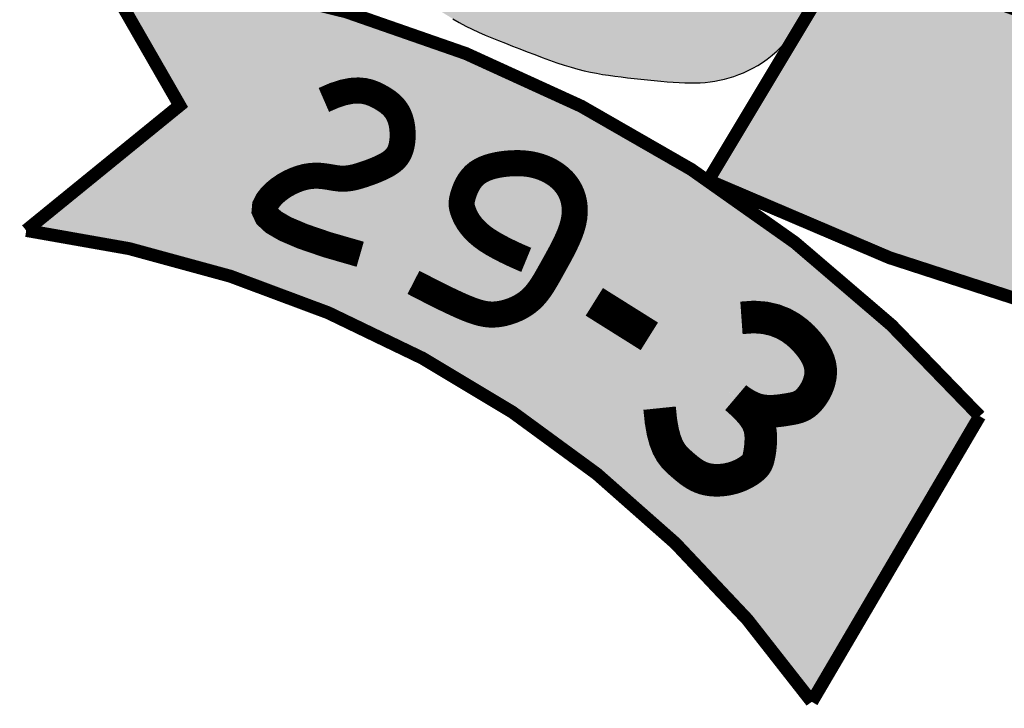
# Model space of a CAD drawing. Extents: x 5012 to 15581, y -10597 to -3132.
# Drawn here: x 13579 to 13655, y -9239 to -9186 of the extents above; entities that cross this region are included whole.
import ezdxf

# ---------------------------------------------------------------- set-up
doc = ezdxf.new("R2010")
doc.units = 0
doc.header["$LTSCALE"] = 150
doc.layers.add('01', color=7, linetype='CONTINUOUS')

# ---------------------------------------------------------------- blocks, each defined once
blk = doc.blocks.new('A$C070D35E3')
at = {"layer": '01'}
blk.add_hatch(color=80, dxfattribs=at).paths.add_polyline_path([(264.2590635328379, -263.3022443973459), (263.8202367816994, -260.7920119124465), (263.3400590582751, -258.2838660865091), (262.8266278027149, -255.7972083259374), (262.2880404551688, -253.3514400366694), (261.7323944557866, -250.96596262604), (261.1677872447181, -248.6601774995215), (260.6023162621423, -246.453486064449), (260.04407894818, -244.3652897262946), (259.5007813675911, -242.4095218889415), (258.9785640837508, -240.5782439447939), (258.4831762844988, -238.8580492828041), (258.0203671578493, -237.2355312919244), (257.5958858917002, -235.6972833615728), (257.2154816739785, -234.2298988811672), (256.8849036926404, -232.8199712396599), (256.6099011355836, -231.454093826469), (256.3922579013451, -230.1195922303014), (256.2178967308719, -228.8067208393477), (256.0687750756915, -227.5064662410878), (255.9268503873027, -226.2098150234669), (255.7740801172331, -224.9077537739649), (255.5924217170104, -223.5912690805271), (255.3638326381624, -222.2513475306332), (255.0702703321876, -220.8789757122286), (254.6999714357371, -219.4669994949363), (254.2662893258384, -218.0157018792816), (253.7888565645844, -216.5272251465358), (253.287305714126, -215.0037115793675), (252.7812693365559, -213.4473034595139), (252.290379994025, -211.8601430687122), (251.8342702486552, -210.2443726900965), (251.4325726625393, -208.6021346044727), (251.102527794952, -206.9460291704163), (250.8518081937509, -205.330489046406), (250.6856944039464, -203.8204049663618), (250.6094669704908, -202.4806676651351), (250.6284064383944, -201.3761678771116), (250.7477933526097, -200.5717963362113), (250.9729082581762, -200.1324437768199), (251.3090317000751, -200.1230009333231), (251.7584608413454, -200.5840430250391), (252.3115593173716, -201.458883211948), (252.9557073815668, -202.6665191398934), (253.678285287373, -204.1259484537877), (254.4666732882324, -205.7561687990092), (255.3082516375289, -207.4761778209358), (256.1904005887627, -209.2049731644802), (257.1005003953469, -210.861552475486), (258.0264376075647, -212.3806482274085), (258.9581239634717, -213.7599322083406), (259.8859774978773, -215.0128110363148), (260.8004162457073, -216.1526913275011), (261.6918582417711, -217.1929796994664), (262.5507215209946, -218.147082769312), (263.3674241182453, -219.0284071536735), (264.1323840683908, -219.8503594701178), (264.8395327946055, -220.6244311025366), (265.4968552733772, -221.3544525071047), (266.1158498695295, -222.0423389067873), (266.7080149478279, -222.6900055236183), (267.2848488730669, -223.2993675814942), (267.857850010012, -223.8723403029144), (268.4385167235159, -224.4108389108442), (269.038347378344, -224.9167786282487), (269.6621329644113, -225.3863289928995), (270.2878349723178, -225.792676799465), (270.8867075177259, -226.1032631574199), (271.4300047163269, -226.2855291767046), (271.8889806838124, -226.3069159667939), (272.2348895359028, -226.1348646366969), (272.4389853882894, -225.7368162968196), (272.4725223566347, -225.0802120561711), (272.3166559143574, -224.1449420112185), (271.9921469655819, -222.9606922054663), (271.5296577721601, -221.5695976689458), (270.9598505958857, -220.0137934321538), (270.3133876986103, -218.3354145255871), (269.6209313421568, -216.576595979277), (268.9131437883771, -214.7794728237204), (268.2206872990646, -212.9861800884828), (267.5684749647335, -211.2311918921769), (266.9584231906338, -209.5183387007564), (266.3866992105613, -207.8437900687568), (265.8494702584867, -206.2037155502476), (265.3429035682057, -204.5942846992984), (264.8631663736596, -203.011667069979), (264.4064259087027, -201.4520322158933), (263.9688494071888, -199.9115496920422), (263.5478816935793, -198.3867082525976), (263.1460779545014, -196.8752734554), (262.7672709671606, -195.3753300583921), (262.4152935087332, -193.8849628199823), (262.0939783564536, -192.4022564985789), (261.80715828744, -190.9252958521247), (261.5586660789559, -189.452165639028), (261.3523345081485, -187.9809506176971), (261.1900799618161, -186.5119699835777), (261.0661532648955, -185.0544806807302), (260.9728888519458, -183.6199740911834), (260.9026211574965, -182.2199415960349), (260.8476846161357, -180.865874576848), (260.800413662364, -179.5692644161172), (260.7531427307113, -178.3416024940088), (260.6982062557945, -177.1943801930174), (260.6282580683182, -176.1358968461864), (260.5372295841516, -175.1616835910827), (260.4193716153386, -174.2640795167536), (260.2689349739812, -173.4354237136431), (260.0801704720943, -172.6680552703328), (259.84732892178, -171.9543132768013), (259.5646611351112, -171.2865368216299), (259.226417924132, -170.6570649947971), (258.8294052931014, -170.0601521120407), (258.3806500149658, -169.4977133926004), (257.8897340548283, -168.9735792824067), (257.3662393778504, -168.4915802273899), (256.8197479491646, -168.0555466739461), (256.259841733845, -167.6693090675399), (255.696102697053, -167.3366978541017), (255.1381128039211, -167.0615434800275), (254.5928988310625, -166.8463995740749), (254.0572668011882, -166.6887125009671), (253.5254675485194, -166.5846518087201), (252.9917519072478, -166.5303870444186), (252.4503707115655, -166.5220877565444), (251.8955747957516, -166.5559234926477), (251.3216149939399, -166.6280638002791), (250.7227421403804, -166.7346782279201), (250.0954428559635, -166.8735323450528), (249.4451469084015, -167.048775811214), (248.7795198520762, -167.2661543078721), (248.1062272413401, -167.5314135160297), (247.4329346306331, -167.8502991171554), (246.7673075742787, -168.2285567927174), (246.1170116267167, -168.6719322241843), (245.4897123423289, -169.1861710930243), (244.8911588886986, -169.7757422639988), (244.3194348865072, -170.440007337369), (243.770707569638, -171.177051095292), (243.2411441719159, -171.9849583222531), (242.7269119272532, -172.8618138008751), (242.2241780695622, -173.8057023147121), (241.7291098326677, -174.8147086468525), (241.2378744504531, -175.8869175813161), (240.7491943415953, -177.0194562817924), (240.2720126639761, -178.2056214376353), (239.8178277602419, -179.4377521201968), (239.3981379730103, -180.7081873994321), (239.0244416449568, -182.0092663462274), (238.7082371187571, -183.3333280314691), (238.4610227369994, -184.6727115251124), (238.2942968423595, -186.0197558980435), (238.2144473986991, -187.3715882971883), (238.2074208545673, -188.7444881736301), (238.2540532796993, -190.1595230554231), (238.3351807438594, -191.6377604701556), (238.4316393167828, -193.2002679454163), (238.5242650682339, -194.8681130087934), (238.5938940679771, -196.6623631878756), (238.6213623857184, -198.6040860111825), (238.5945328660018, -200.7047728588805), (238.5293754526065, -202.9376105293632), (238.4488868639746, -205.2662096731365), (238.3760638186941, -207.6541809416376), (238.3339030352072, -210.0651349858381), (238.3454012321017, -212.4626824567094), (238.43355512782, -214.8104340056889), (238.6213614409498, -217.0720002832823), (238.9238319208671, -219.2173760356382), (239.3240384406236, -221.2420923844911), (239.7970679042046, -223.1480645472184), (240.3180072155374, -224.9372077398002), (240.8619432786072, -226.6114371796139), (241.4039629973704, -228.1726680826396), (241.9191532757832, -229.6228156662546), (242.3826010178309, -230.9637951464392), (242.7745035025291, -232.1994369742461), (243.0954995095381, -233.3412325321697), (243.3513381935481, -234.4025884382427), (243.5477687092789, -235.396911308635), (243.6905402114498, -236.3376077613793), (243.7854018547514, -237.2380844131112), (243.8381027939613, -238.1117478804663), (243.85439218377, -238.9720047810115), (243.8400191862602, -239.8309849090874), (243.8007329930551, -240.6957107689232), (243.7422828031995, -241.5719280415215), (243.6704178156506, -242.4653824083507), (243.590887229424, -243.3818195508793), (243.5094402435352, -244.32698515011), (243.4318260569707, -245.3066248879768), (243.3637938687752, -246.3264844459482), (243.3091870883654, -247.3899159217253), (243.2642259670538, -248.4906970793381), (243.2232249666413, -249.6202120999806), (243.1804985488998, -250.7698451639153), (243.130361175572, -251.9309804523364), (243.0671273084299, -253.0950021459721), (242.9851114092744, -254.2532944250852), (242.8786279398482, -255.3972414713353), (242.7333251653472, -256.5121607640758), (242.5001865646336, -257.5591029808857), (242.1215294199937, -258.4930520979688), (241.5396710137138, -259.2689920929261), (240.696928628051, -259.8419069410302), (239.5356195453205, -260.166780619882), (237.9980610477505, -260.1985971056856), (236.0265704176854, -259.8923403751105), (233.5916356751695, -259.2215109993704), (230.7764277915412, -258.2336759287864), (227.6922884759551, -256.9949187077582), (224.4505594375369, -255.5713228816167), (221.162582385412, -254.0289719942957), (217.9396990287059, -252.433949591592), (214.8932510765735, -250.8523392183706), (212.1345802381693, -249.3502244185656), (209.750392085989, -247.9825147585943), (207.7288476461254, -246.7594238906167), (206.0334718080121, -245.6799914878793), (204.6277894611412, -244.7432572226971), (203.4753254949756, -243.9482607687823), (202.539604798978, -243.294041799847), (201.7841522625822, -242.7796399877407), (201.1724927752803, -242.4040950061753), (200.6739110153576, -242.1672449931502), (200.2807308164483, -242.0721219419502), (199.9910358010384, -242.1225563110784), (199.8029095916136, -242.3223785595037), (199.7144358106307, -242.6754191457294), (199.7236980805756, -243.1855085273273), (199.8287800239341, -243.8564771637321), (200.0277652631339, -244.6921555129811), (200.3190568150894, -245.6928627784364), (200.7023352743417, -246.844873146154), (201.1776006298023, -248.130949546583), (201.7448528703826, -249.5338549106382), (202.4040919850231, -251.0363521687686), (203.1553179626644, -252.6212042523548), (203.9985307922179, -254.2711740913801), (204.9337304626242, -255.9690246172249), (205.9513350013585, -257.6911346665584), (207.0034345902095, -259.3883466976695), (208.0325374494423, -261.0051190773956), (208.9811517994385, -262.4859101693146), (209.7917858604633, -263.775178339798), (210.4069478528691, -264.8173819533549), (210.7691459969501, -265.5569793758914), (210.8208885130589, -265.9384289719164), (210.5235281499336, -265.9250221918337), (209.9137957702333, -265.5553828272969), (209.0472667650029, -264.8869677549228), (207.9795165253745, -263.9772338508628), (206.766120442393, -262.8836379921995), (205.4626539071614, -261.6636370550841), (204.1246923107828, -260.3746879165992), (202.8078110443021, -259.0742474524304), (201.5554483452288, -257.811154006049), (200.3624938365538, -256.5997717864811), (199.2116999877326, -255.4458464682102), (198.0858192681626, -254.3551237266511), (196.9676041472703, -253.3333492372185), (195.8398070944822, -252.3862686748616), (194.6851805791666, -251.5196277145296), (193.4864770708082, -250.7391720311716), (192.2315594157262, -250.0468168449588), (190.928731968248, -249.4291555546224), (189.5914094596228, -248.8689511031844), (188.2330066210416, -248.3489664341323), (186.8669381838117, -247.8519644904882), (185.5066188791534, -247.3607082157396), (184.1654634383158, -246.8579605533741), (182.8568865925481, -246.3264844459482), (181.5930254843843, -245.7547885244712), (180.3809069015551, -245.154364164453), (179.2262800430181, -244.5424484289251), (178.1348941078468, -243.9362783813849), (177.1124982949987, -243.3530910843983), (176.1648418034601, -242.8101236005314), (175.297673832305, -242.324612993747), (174.5167435804615, -241.9137963266112), (173.8239674568758, -241.5901225884445), (173.2059307099553, -241.346888477914), (172.645385798096, -241.1726026190445), (172.1250851796067, -241.0557736363262), (171.6277813128545, -240.9849101551808), (171.1362266561773, -240.9485208000988), (170.6331736679422, -240.9351141955703), (170.1013748064579, -240.9331989665516), (169.5270959165355, -240.9341565812938), (168.9106563889363, -240.940859883558), (168.2558890008368, -240.9590545608662), (167.5666265294421, -240.9944863016717), (166.8467017519288, -241.0529007925652), (166.0999474454729, -241.140043722), (165.3301963873091, -241.261660777498), (164.5412813545845, -241.4234976465814), (163.7392709204578, -241.6303424020298), (162.9391768416972, -241.8831526590511), (162.1582466710533, -242.1819284171797), (161.4137279612478, -242.5266696764156), (160.722868265002, -242.9173764367588), (160.1029151350376, -243.3540486986749), (159.5711161240761, -243.8366864616983), (159.144718784868, -244.3652897262946), (158.8355408839707, -244.9404969005845), (158.6336810434004, -245.5655000279658), (158.5238080990384, -246.2441295613535), (158.4905908867659, -246.9802159527317), (158.5186982424348, -247.7775896536186), (158.5927990019263, -248.640081116464), (158.6975620010926, -249.571520794183), (158.8176560758147, -250.5757391378284), (158.9406246577855, -251.6546513740905), (159.065509561915, -252.8025118247606), (159.1942271989537, -254.0116595854051), (159.3286939796526, -255.2744337515905), (159.4708263147331, -256.5831734193489), (159.6225406149169, -257.9302176833153), (159.7857532909838, -259.3079056404531), (159.9623807536555, -260.7085763853975), (160.1540200100571, -262.1236113966443), (160.3609904526966, -263.5405616811477), (160.5832920705434, -264.94602062786), (160.8209248525382, -266.3265816257335), (161.0738887875632, -267.6688380646519), (161.3421838645882, -268.9593833331019), (161.6258100725245, -270.184810820967), (161.9247674003127, -271.3317139167339), (162.2377782444819, -272.387005216442), (162.5584546319442, -273.3388741379604), (162.8791309972876, -274.1758293062449), (163.1921417750127, -274.8863793467171), (163.4898213996785, -275.4590328829363), (163.7645043058437, -275.882298540324), (164.0085249280091, -276.1446849429049), (164.2142177007918, -276.2347007165663), (164.3764722471242, -276.1434081248008), (164.5003989440447, -275.8720839926973), (164.5936633569945, -275.4245587852784), (164.6639310514147, -274.8046629666351), (164.7188675928046, -274.0162270022556), (164.7661385465763, -273.0630813557655), (164.8134094781999, -271.9490564931184), (164.8683459531458, -270.6779828779399), (164.937016546377, -269.2600750699639), (165.0191018708283, -267.7310840049759), (165.1126855490438, -266.1331447130069), (165.2158512034221, -264.5083922240883), (165.326682456478, -262.8989615696482), (165.4432629306684, -261.3469877787866), (165.5636762485083, -259.8946058824658), (165.6860060324252, -258.5839509102516), (165.8108910897281, -257.4479009555653), (165.9491909668432, -256.4823063570075), (166.1143203950196, -255.6737605170347), (166.3196941054775, -255.0088568367064), (166.5787268295535, -254.4741887184791), (166.9048332984094, -254.056349563878), (167.3114282432944, -253.7419327744283), (167.8119263955159, -253.5175317521207), (168.4171872996376, -253.3716551256366), (169.1278497537132, -253.3004724322818), (169.941997369111, -253.302068436984), (170.8577137573157, -253.3745279037394), (171.873082529637, -253.5159355974756), (172.9861872975598, -253.724376282189), (174.1951116724522, -253.9979347228073), (175.4979392656824, -254.3346956842579), (176.8892403022619, -254.7337015480734), (178.3495314611355, -255.1978251677938), (179.8558160349203, -255.7308970140293), (181.385097316117, -256.3367475583218), (182.9143785973429, -257.0192072712816), (184.4206631711277, -257.7821066239849), (185.8809543300013, -258.6292760875076), (187.2722553665517, -259.5645461324602), (188.5760411559604, -260.5869591538794), (189.7916729038407, -261.6764052417129), (190.9229833984864, -262.807986409869), (191.9738054281333, -263.9568046727218), (192.9479717810755, -265.0979620432481), (193.8493152455485, -266.2065605362877), (194.6816686098464, -267.2577021648176), (195.4488646622049, -268.2264889436774), (196.156333181425, -269.0950453933328), (196.8158919082198, -269.8735860632733), (197.4409555738384, -270.5793480104767), (198.0449389095593, -271.2295682914555), (198.6412566465733, -271.8414839631878), (199.243323516188, -272.4323320821859), (199.8645542496233, -273.0193497049622), (200.5183635781286, -273.6197738889605), (201.216249846213, -274.2479688492604), (201.9620458513091, -274.9068074394017), (202.7576680042257, -275.5962896719575), (203.6050327156845, -276.3164155595005), (204.5060563964362, -277.0671851146035), (205.4626554571732, -277.8485983498394), (206.4767463086464, -278.6606552773155), (207.5502453616355, -279.5033559100702), (208.6754870598961, -280.3719121841714), (209.8064779792912, -281.2423837315291), (210.8876427287469, -282.0860421075486), (211.8634059171891, -282.8741588671692), (212.6781921535148, -283.5780055662617), (213.2764260466502, -284.1688537606969), (213.602532205492, -284.6179750049487), (213.6009352389956, -284.8966408553533), (213.2352236825973, -284.9872950380668), (212.5456417780078, -284.9170699669048), (211.5915976935648, -284.7242702255026), (210.4324995974894, -284.4472003984265), (209.1277556580899, -284.1241650702432), (207.7367740436166, -283.7934688255191), (206.318962922378, -283.4934162478894), (204.9337304626242, -283.2623119219206), (203.6296252751199, -283.1301611061208), (202.4117577405414, -283.0937717505731), (201.2743786820211, -283.1416524811648), (200.2117389226914, -283.2623119219206), (199.218089285685, -283.4442586977966), (198.2876805941632, -283.6760014332831), (197.4147636712296, -283.9460487528704), (196.5935893400747, -284.2429092819802), (195.8225606082997, -284.5563684641384), (195.1166892216715, -284.8813190213405), (194.495139110426, -285.213930495549), (193.9770742048568, -285.5503724287264), (193.5816584351414, -285.8868143614382), (193.3280557315738, -286.2194258356467), (193.2354300244187, -286.5443763928488), (193.3229452438827, -286.8578355750069), (193.6024191473844, -287.1582073573954), (194.0562848006375, -287.452833452262), (194.6596290965681, -287.7512900056317), (195.3875389280729, -288.0631531630643), (196.2151011880196, -288.3979990715161), (197.117402769305, -288.7654038765468), (198.0695305647969, -289.1749437246472), (199.046571467421, -289.6361947613768), (200.0277645545721, -290.1549026747234), (201.008957641694, -290.7214913186617), (201.990150728845, -291.3225540886633), (202.971343815967, -291.9446843797341), (203.9525369030889, -292.5744755878113), (204.93372999024, -293.1985211079009), (205.9149230773619, -293.8034143364057), (206.8961161645129, -294.375748667866), (207.8779480496887, -294.9056287505664), (208.8636127231293, -295.3972042426467), (209.8569429730996, -295.8581360545941), (210.8617715878645, -296.2960850973614), (211.8819313556887, -296.7187122814357), (212.9212550648372, -297.1336785168387), (213.9835755035747, -297.5486447149888), (215.0727254601661, -297.9712717863731), (216.1903019306192, -298.4066670052707), (217.3289587420877, -298.8497231034562), (218.4791139294102, -299.292779176496), (219.6311855274835, -299.7281743204221), (220.7755915711459, -300.1482476303354), (221.9027500953234, -300.5453382022679), (223.0030791348545, -300.911785131786), (224.0669967246358, -301.2399275144562), (225.0881148860208, -301.5243388772942), (226.0728215865965, -301.7685304698534), (227.030698780407, -301.9782479745336), (227.9713284214668, -302.1592370718718), (228.9042924638779, -302.317243443802), (229.8391728616552, -302.458012771327), (230.7855515688716, -302.587290736381), (231.7530105395708, -302.7108230199665), (232.7479377431446, -302.8330784849823), (233.7639452101721, -302.9534187209792), (234.7914509866678, -303.069928498473), (235.8208731185587, -303.1806925884448), (236.8426296517428, -303.2837957609445), (237.8471386322344, -303.3773227878846), (238.8248181059316, -303.4593584393151), (239.7660861187906, -303.5279874866828), (240.663915907091, -303.581294699572), (241.5215014684363, -303.6173648498952), (242.3445919907826, -303.634282708168), (243.1389366619987, -303.630133044906), (243.9102846700989, -303.6030006310903), (244.664385202952, -303.5509702372365), (245.4069874484849, -303.4721266343258), (246.1438405946828, -303.3645545933396), (246.8796817779366, -303.2265863753855), (247.6151999286376, -303.0575442058034), (248.3500719255826, -302.8569978000596), (249.0839746476559, -302.6245168736205), (249.8165849737125, -302.3596711428836), (250.5475797825784, -302.0620303228498), (251.2766359531379, -301.7311641289853), (252.0034303642169, -301.3666422776878), (252.7287415184546, -300.9654069789685), (253.4577544133645, -300.513890419621), (254.1967556703312, -299.9958972828463), (254.9520319106232, -299.395232249517), (255.7298697556544, -298.6957000028342), (256.5365558266931, -297.8811052241363), (257.3783767450659, -296.9352525956929), (258.2616191321285, -295.8419467993081), (259.1871046405286, -294.5895163798705), (260.1337950481102, -293.1843853336759), (261.0751871641551, -291.6375015191734), (261.9847777978284, -289.9598127952777), (262.8360637583537, -288.1622670204379), (263.6025418549543, -286.2558120535687), (264.2577088968246, -284.2513957535848), (264.775061693188, -282.1599659789354), (265.1349073563761, -279.991869921796), (265.3447942112398, -277.755052107852), (265.4190808857675, -275.4568563946523), (265.3721260079474, -273.1046266416088), (265.2182882057677, -270.7057067067362), (264.9719261072169, -268.2674404485151), (264.6473983402248, -265.7971717258915)])
h = blk.add_hatch(color=10, dxfattribs=at)
h.paths.add_polyline_path([(286.8227540648368, -354.7828557942994, 0.1883457195619059), (151.3401183435926, -285.1640512305312), (163.9559101043269, -307.0912348562852), (140.3698634062894, -326.2775193257257, -0.2085472216473798), (261.0426563793444, -398.6372230453417)])
h.paths.add_polyline_path([(252.4598236406746, -354.5397178046405), (252.4177182134299, -354.5464235772379), (247.6935624060279, -350.5529462667182)], flags=17)
h.paths.add_polyline_path([(516.649570909678, -282.4231520746835, -0.2002455681591721), (266.5277810137195, -282.9713325477205), (245.1357853031368, -318.6030055382289, 0.1436665394446762), (434.0174555979029, -349.4593512909487, -0.1608472226323749), (438.9558748435229, -348.8098260373808, 0.07651607179297408), (538.0415666202607, -319.1511828033254)])
h.paths.add_polyline_path([(443.6304714863072, -313.3786197630689), (454.6382531209674, -311.8034523185343), (457.4824932007177, -313.3073236010969), (458.687525362242, -316.7177676353604), (457.8851651803998, -321.1320382012054), (455.4096051108791, -323.8748686658219), (460.0940158653539, -324.8765602009371), (462.235882153298, -328.1529471962713), (462.5710679728945, -332.1655806619674), (462.4739974458644, -334.5369764878415), (447.2852105010825, -337.5477996459231)], flags=16)
h.paths.add_polyline_path([(473.088263614045, -308.6599481329322), (482.0627099381818, -320.8234367398545), (472.9547504853399, -324.0284286597744)], flags=16)
h.paths.add_polyline_path([(619.2214418190706, -307.6394121218473), (632.9342619078234, -284.0676902853884, 0.09788256506716092), (566.288103339466, -301.8612508331425), (565.9973336426192, -302.4722415921278), (565.4843305438117, -302.8764382572845), (564.808604285412, -302.5955323413946, 0.1198061420731032), (500.7426998334413, -356.9755744775757), (525.974283354939, -394.7999661513604, -0.225282952506253), (648.8411273154488, -327.9220575364307)])
h.paths.add_polyline_path([(604.8407049897651, -312.1562099112198), (604.8273533525935, -312.1967014926486), (599.1120148651244, -314.5632211095653)], flags=16)
h.paths.add_polyline_path([(462.235882153298, -328.1529471962713), (460.0940158653539, -324.8765602009371), (455.4096051108791, -323.8748686658219), (457.8851651803998, -321.1320382012054), (458.687525362242, -316.7177676353604), (457.4824932007177, -313.3073236010969), (454.6382531209674, -311.8034523185343), (443.6304714863072, -313.3786197630689), (447.2852105010825, -337.5477996459231), (462.4739974458644, -334.5369764878415), (462.5710679728945, -332.1655806619674)], flags=16)
h.paths.add_polyline_path([(473.088263614045, -308.6599481329322), (472.9547504853399, -324.0284286597744), (482.0627099381818, -320.8234367398545)], flags=16)
at = {"layer": '01', "color": 2, "const_width": 1.985508630976706}
for points in [[(269.6853690303396, -181.3954002149403), (269.6853690303396, 0.1422507436946034), (518.9369501958718, 0.1422507436946034), (518.9369501958718, -188.445405386854, -0.8717957733163287)], [(516.649570909678, -282.4231520746835, -0.2002455681591722), (266.5277810137195, -282.9713325477205), (245.1357853031368, -318.6030055382289, 0.2264781177551142), (538.0415666202607, -319.1511828033254)], [(261.0426563793444, -398.6372230453417, 0.2085472216473797), (140.3698634062894, -326.2775193257257), (163.9559101043269, -307.0912348562852), (151.3401183435926, -285.1640512305312, -0.1883457195619059), (286.8227540648368, -354.7828557942994)]]:
    blk.add_lwpolyline(points, format="xyb", close=True, dxfattribs=at)
at = {"layer": '01', "color": 2}
blk.add_lwpolyline([(205.9149230773619, -293.8034143364057), (206.8961161645129, -294.375748667866), (207.8779480496887, -294.9056287505664), (208.8636127231293, -295.3972042426467), (209.8569429730996, -295.8581360545941), (210.8617715878645, -296.2960850973614), (211.8819313556887, -296.7187122814357), (212.9212550648372, -297.1336785168387), (213.9835755035747, -297.5486447149888), (215.0727254601661, -297.9712717863731), (216.1903019306192, -298.4066670052707), (217.3289587420877, -298.8497231034562), (218.4791139294102, -299.292779176496), (219.6311855274835, -299.7281743204221), (220.7755915711459, -300.1482476303354), (221.9027500953234, -300.5453382022679), (223.0030791348545, -300.911785131786), (224.0669967246358, -301.2399275144562), (225.0881148860208, -301.5243388772942), (226.0728215865965, -301.7685304698534), (227.030698780407, -301.9782479745336), (227.9713284214668, -302.1592370718718), (228.9042924638779, -302.317243443802), (229.8391728616552, -302.458012771327), (230.7855515688716, -302.587290736381), (231.7530105395708, -302.7108230199665), (232.7479377431446, -302.8330784849823), (233.7639452101721, -302.9534187209792), (234.7914509866678, -303.069928498473), (235.8208731185587, -303.1806925884448), (236.8426296517428, -303.2837957609445), (237.8471386322344, -303.3773227878846), (238.8248181059316, -303.4593584393151), (239.7660861187906, -303.5279874866828), (240.663915907091, -303.581294699572), (241.5215014684363, -303.6173648498952), (242.3445919907826, -303.634282708168), (243.1389366619987, -303.630133044906), (243.9102846700989, -303.6030006310903), (244.664385202952, -303.5509702372365), (245.4069874484849, -303.4721266343258), (246.1438405946828, -303.3645545933396), (246.8796817779366, -303.2265863753855), (247.6151999286376, -303.0575442058034), (248.3500719255826, -302.8569978000596), (249.0839746476559, -302.6245168736205), (249.8165849737125, -302.3596711428836), (250.5475797825784, -302.0620303228498), (251.2766359531379, -301.7311641289853), (252.0034303642169, -301.3666422776878), (252.7287415184546, -300.9654069789685), (253.4577544133645, -300.513890419621), (254.1967556703312, -299.9958972828463), (254.9520319106232, -299.395232249517), (255.7298697556544, -298.6957000028342), (256.5365558266931, -297.8811052241363), (257.3783767450659, -296.9352525956929), (258.2616191321285, -295.8419467993081), (259.1871046405286, -294.5895163798705), (260.1337950481102, -293.1843853336759)], dxfattribs=at)
at = {"layer": '01', "color": 255}
for points, const_width in [([(186.0972754167451, -306.2480741636828), (187.703285498108, -305.5480117592961), (189.1031586883473, -305.095464583952), (190.3183483876055, -304.8552331146784), (191.3703079960542, -304.7921178257093), (192.280490913894, -304.8709191936068), (193.0703505412675, -305.0564376930706), (193.7613402783463, -305.3134738001972), (194.374913525302, -305.6068279906176), (194.9293678390968, -305.9076100997627), (195.4303774034197, -306.2121674017981), (195.8804605588084, -306.5231565320864), (196.2821356458007, -306.8432341245934), (196.6379210048472, -307.1750568137504), (196.9503349764564, -307.52128123492), (197.2218959011661, -307.8845640220679), (197.455122119427, -308.2675618096255), (197.6524386992096, -308.6718359547667), (197.8158976183331, -309.0945667014457), (197.9474575820204, -309.5318390158936), (198.0490772954945, -309.9797378643416), (198.1227154639782, -310.4343482134864), (198.1703307927528, -310.8917550290935), (198.1938819870411, -311.3480432778597), (198.1953277520661, -311.7992979260162), (198.1760205269966, -312.2418835838325), (198.1348876866978, -312.6732834363356), (198.0702503398643, -313.0912603121251), (197.9804295953072, -313.4935770411976), (197.8637465617794, -313.8779964521527), (197.7185223480046, -314.2422813740559), (197.5430780627648, -314.5841946359724), (197.3357348147838, -314.9014990669675), (197.0958397023496, -315.192703220062), (196.8268437817169, -315.459298542235), (196.5332240985881, -315.7035222044215), (196.219457698724, -315.9276113775559), (195.8900216278562, -316.133803232573), (195.5493929317163, -316.3243349404074), (195.202048656065, -316.5014436724596), (194.8524658466631, -316.6673665987328), (194.5040955597069, -316.82415445894), (194.1562848934554, -316.9731122641824), (193.8073549566907, -317.115358593408), (193.4556268581655, -317.2520120260306), (193.0994217066036, -317.3841911419295), (192.737060610787, -317.5130145195872), (192.3668646794977, -317.639600738883), (191.9871550214593, -317.7650683787651), (191.5962959046592, -317.8894522646442), (191.1928242340218, -318.0084522059187), (190.7753200737643, -318.1166842579842), (190.3423634880164, -318.2087644753046), (189.892534540937, -318.2793089137413), (189.4244132967142, -318.3229336286895), (188.9365798195067, -318.3342546755448), (188.4276141735027, -318.3078881087713), (187.895873102505, -318.242250024341), (187.3388200690097, -318.1509566763416), (186.7536952151568, -318.0514243589714), (186.1377386831155, -317.9610693668947), (185.4881906150549, -317.8973079938442), (184.8022911530861, -317.8775565349497), (184.0772804393782, -317.9192312839441), (183.3103986161004, -318.0397485350259), (182.5029702606553, -318.2523336368613), (181.672657691699, -318.5534481508657), (180.8412076631212, -318.9353626938537), (180.0303669288696, -319.3903478812426), (179.2618822428049, -319.9106743293814), (178.5575003588747, -320.4886126541533), (177.9389680309687, -321.1164334709756), (177.4280320130347, -321.7864073971286), (177.0695896979014, -322.4951000814326), (177.0011410343868, -323.2562573123723), (177.383336610219, -324.0879199104384), (178.3768270130968, -325.0081286975183), (180.1422628307773, -326.0349244954996), (182.8402946509887, -327.1863481253386), (186.6315730614879, -328.4804404084571), (191.6767486499739, -329.9352421667427)], 4), ([(199.8595674338285, -334.2527750856243), (199.8625467004895, -334.2543059163727), (199.8834015671746, -334.2650217316113), (199.940007633908, -334.2941075162962), (200.0502405006846, -334.3507482544519), (200.2319757675577, -334.4441289305687), (200.5030890344933, -334.5834345300682), (200.8814559015736, -334.7778500365093), (201.3849519687355, -335.0365604353137), (202.0237911724835, -335.3643518374301), (202.7775407946319, -335.748414861504), (203.6181064535049, -336.1715412531048), (204.5173937674263, -336.6165227582678), (205.4473083546036, -337.0661511225626), (206.379755833419, -337.503218091093), (207.2866418221092, -337.9105154094286), (208.1398719389399, -338.2708348236047), (208.9182163907681, -338.5702734119259), (209.6279037382919, -338.8081495831721), (210.2820271308301, -338.9870870807208), (210.8936797176138, -339.1097096456215), (211.4759546479618, -339.178641020786), (212.0419450711051, -339.1965049481951), (212.6047441363044, -339.1659251702949), (213.177444992878, -339.0895254286006), (213.7696104220813, -338.9694205252454), (214.3766817334108, -338.8056894987822), (214.9905698684161, -338.5979024479166), (215.6031857685593, -338.3456294699572), (216.2064403754193, -338.048440663144), (216.7922446304874, -337.7059061257169), (217.3525094752549, -337.3175959563814), (217.8791458513006, -336.8830802524462), (218.3667863130395, -336.4022376742214), (218.8209498667857, -335.8761811293662), (219.249877131806, -335.3063320871443), (219.6618087273091, -334.6941120172851), (220.0649852725619, -334.0409423890524), (220.467647386773, -333.3482446721755), (220.8780356892385, -332.6174403359182), (221.3043907991669, -331.8499508495443), (221.7513012045529, -331.0482852160931), (222.2087468683021, -330.2193025671877), (222.6630556220189, -329.3709495696239), (223.1005552973947, -328.5111728878692), (223.5075737260631, -327.6479191882536), (223.8704387396283, -326.7891351357102), (224.1754781697819, -325.9427673961036), (224.4090198481572, -325.1167626348324), (224.5604367528285, -324.3180166967213), (224.6312824476627, -323.5492221452296), (224.6261556429963, -322.8120207227767), (224.5496550491371, -322.1080541708507), (224.4063793764508, -321.4389642328024), (224.2009273351869, -320.8063926505856), (223.9378976357402, -320.2119811670855), (223.6218889884185, -319.6573715237901), (223.2575975854706, -319.1438359054737), (222.8501095470274, -318.671168260742), (222.4046084751899, -318.2387929800898), (221.9262779720011, -317.8461344544776), (221.4203016395622, -317.4926170744002), (220.8918630799453, -317.1776652298868), (220.3461458951933, -316.9007033123635), (219.7883336874365, -316.6611557118595), (219.2224101487664, -316.4583508861251), (218.6475593313226, -316.2912335614674), (218.0617653774098, -316.1586525314488), (217.4630124291871, -316.0594565891661), (216.84928462893, -315.9924945291132), (216.2185661188269, -315.9566151434556), (215.5688410410949, -315.9506672266871), (214.8980935379805, -315.9734995719045), (214.2065635813051, -316.024680477567), (213.5035144612193, -316.1066562640481), (212.8004652975069, -316.2225927561522), (212.1089352099225, -316.375655779615), (211.4404433182499, -316.5690111583099), (210.8065087422438, -316.8058247189038), (210.2186506016587, -317.0892622857355), (209.6883880162495, -317.4224896836095), (209.2244457668276, -317.8060877704993), (208.8243712781405, -318.2302975277416), (208.4829176360217, -318.6827749703079), (208.1948379262758, -319.1511761122383), (207.9548852346779, -319.6231569680385), (207.7578126470326, -320.0863735522144), (207.598373249115, -320.5284818783402), (207.4713201267587, -320.9371379613876), (207.372552485409, -321.3040060359053), (207.3025540089875, -321.6367832208052), (207.2629545011732, -321.9471748555079), (207.2553837655869, -322.246886279434), (207.2814716058201, -322.5476228324696), (207.3428478254937, -322.8610898535699), (207.4411422282283, -323.1989926826209), (207.5779846176738, -323.5730366585776), (207.7567266803235, -323.9919304102659), (207.9876076343935, -324.452395719476), (208.2825885809434, -324.9481576569378), (208.6536306210619, -325.4729412938468), (209.1126948558085, -326.0204717013985), (209.6717423863302, -326.5844739498571), (210.3427343136864, -327.158673110418), (211.1376317389659, -327.7367942538112), (212.056257610966, -328.3106959448196), (213.0498822694935, -328.8647707230411), (214.0576379020058, -329.3815446230583), (215.0186566960183, -329.8435436775908), (215.8720708390756, -330.2332939207554), (216.5570125186059, -330.5333213857375), (217.0126139221829, -330.7261521071196), (217.178007237264, -330.7943121176213)], 4), ([(227.6363909735519, -337.2373451753519), (236.0890568219183, -342.5349509301595)], 5), ([(237.6649766897899, -353.5596953080967), (237.870874715707, -355.5580187584274), (238.1570796491578, -357.1837145895697), (238.5098805461894, -358.4869791669771), (238.9155664628197, -359.5180088561028), (239.3604264551832, -360.3270000224002), (239.8307495792396, -360.9641490317881), (240.3128248911235, -361.4796522497199), (240.7929414468817, -361.9237060421146), (241.260512907902, -362.3376047261991), (241.7174513571081, -362.7270344258286), (242.1687934827642, -363.0887792170979), (242.6195759731636, -363.4196231756359), (243.0748355165997, -363.7163503770716), (243.5396088012785, -363.9757448974997), (244.0189325155516, -364.194590812549), (244.517843347654, -364.3696721983142), (245.0395125471405, -364.4987285858952), (245.5796496084367, -364.5833213301376), (246.1320985873754, -364.6259672418237), (246.6907035396434, -364.6291831317358), (247.2493085209862, -364.5954858106561), (247.8017575871781, -364.5273920884356), (248.3418947939645, -364.4274187763222), (248.8635641970322, -364.2980826846324), (249.3612286483403, -364.1422954499722), (249.8318261843524, -363.9645480122417), (250.2729136377166, -363.7697261376306), (250.68204784111, -363.5627155918628), (251.0567856271518, -363.3484021411277), (251.3946838284901, -363.1316715511493), (251.693299277802, -362.9174095881172), (251.9501888076775, -362.7105020177551), (252.164228186768, -362.5142514370382), (252.3395689274475, -362.3256277670152), (252.4816814780061, -362.1400177590549), (252.5960362867918, -361.9528081645258), (252.6881038021529, -361.7593857357278), (252.7633544724085, -361.5551372240297), (252.8272587458778, -361.3354493812658), (252.8852870709088, -361.0957089588046), (252.9417666207883, -360.8323456188664), (252.9964514690218, -360.5459606624208), (253.0479524140537, -360.2381982998922), (253.0948802542989, -359.9107027431019), (253.1358457882307, -359.565118202474), (253.1694598143222, -359.2030888893642), (253.1943331310176, -358.826259015128), (253.209076536732, -358.4362727901898), (253.2111289181339, -358.0344364889897), (253.193241514382, -357.6207046345808), (253.1469936528592, -357.1946938149631), (253.0639646608906, -356.7560206158087), (252.9357338658592, -356.3043016251177), (252.753880595119, -355.839153428562), (252.5099841760239, -355.3601926132105), (252.1956239358988, -354.8670357665978), (251.8087033049669, -354.3624220243655), (251.3724221248121, -353.8615807224996), (250.9163043397421, -353.3828637464903), (250.4698738942388, -352.9446229818277), (250.0626547326683, -352.5652103144675), (249.7241707993962, -352.2629776294343), (249.4839460388466, -352.0562768122181), (249.3715043953853, -351.9634597487748), (249.4083716028836, -351.9954880918376), (249.5840805526823, -352.1337625691667), (249.8801659256569, -352.3522936752997), (250.2781624026247, -352.62509190524), (250.7596046644612, -352.9261677535251), (251.3060273919546, -353.229531715624), (251.8989652659511, -353.5091942860745), (252.5199529672973, -353.7391659603454), (253.1524815000594, -353.8994983057491), (253.7878671612125, -353.994407181628), (254.4193825710099, -354.0341495196335), (255.0403003496467, -354.0289822523482), (255.6438931174052, -353.9891623118892), (256.2234334944515, -353.9249466299079), (256.7721941010386, -353.8465921385214), (257.28344755742, -353.7643557698466), (257.752592137258, -353.6853574202396), (258.1835287282593, -353.6041688430123), (258.5822838715394, -353.5122247552499), (258.9548841082433, -353.400959874969), (259.3073559795448, -353.261808918789), (259.6457260265597, -353.0862066051923), (259.9760207904328, -352.8655876507983), (260.304266812338, -352.5913867736235), (260.6340848103864, -352.2576149483211), (260.9594722104666, -351.8685881798156), (261.2720206154918, -351.4311987319961), (261.5633216284041, -350.9523388664238), (261.8249668520584, -350.4389008465223), (262.0485478893388, -349.8977769347839), (262.2256563431874, -349.335859393701), (262.3478838164592, -348.7600404862314), (262.4069535456947, -348.1753475470468), (262.3951153018279, -347.5793481972069), (262.3047504894494, -346.967745129019), (262.1282405131205, -346.3362410352565), (261.857966777432, -345.6805386096239), (261.486310686887, -344.9963405434974), (261.0056536461343, -344.279349531047), (260.4083770596772, -343.5252682641149), (259.6863115169108, -342.7377212094143), (258.8290843461, -341.9520199261606), (257.8257720603724, -341.2113977475092), (256.6654511727684, -340.5590880066156), (255.3371981964447, -340.0383240366355), (253.8300896444416, -339.6923391707242), (252.1332020298578, -339.5643667420372), (250.2356118657917, -339.6976400827989)], 5)]:
    blk.add_lwpolyline(points, dxfattribs=dict(at, const_width=const_width))

msp = doc.modelspace()

# ---------------------------------------------------------------- block references
at = {"layer": '01', "xscale": 0.5027027028051168, "yscale": 0.5027027031708811, "zscale": 0.5027027027027028}
msp.add_blockref('A$C070D35E3', (13508.63133840764, -9038.378473280376), dxfattribs=at)

doc.saveas('drawing.dxf')
